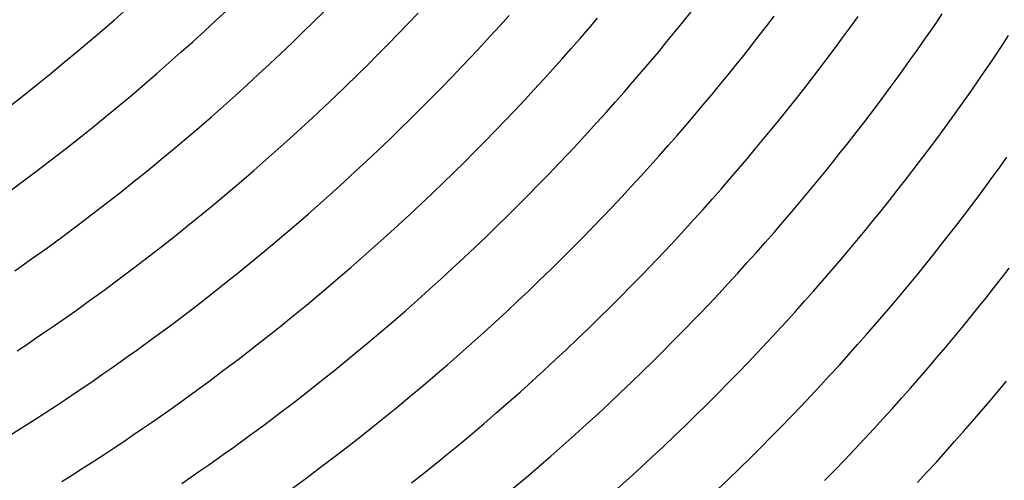
# Model space of a CAD drawing. Units: millimetres. Extents: x 0 to 297, y 0 to 210.
# Drawn here: x 254 to 256, y 151 to 152 of the extents above; entities that cross this region are included whole.
import ezdxf

# ---------------------------------------------------------------- set-up
doc = ezdxf.new("R2010")
doc.units = ezdxf.units.MM
doc.header["$LTSCALE"] = 16.335
doc.layers.add('DTM_AXIS', color=7, linetype='CONTINUOUS')

msp = doc.modelspace()

# ---------------------------------------------------------------- linework, layer by layer
at = {"layer": 'DTM_AXIS', "color": 7, "linetype": 'Continuous'}
for p, q in [((254.1772, 151.58786), (254.19895, 151.60703)), ((254.35962, 151.58648), (254.37987, 151.60544)), ((254.53562, 151.58426), (254.55454, 151.60304)), ((254.70585, 151.58121), (254.72355, 151.59981)), ((255.20072, 151.5844), (255.21505, 151.60225)), ((254.15508, 151.56864), (254.1772, 151.58786)), ((254.33906, 151.56747), (254.35962, 151.58648)), ((254.51642, 151.56543), (254.53562, 151.58426)), ((254.87076, 151.57728), (254.88734, 151.59567)), ((255.03078, 151.57242), (255.04632, 151.59059)), ((255.18618, 151.56649), (255.20072, 151.5844)), ((255.35078, 151.57693), (255.36416, 151.59447)), ((255.5029, 151.57654), (255.51527, 151.59365)), ((255.64411, 151.56536), (255.6555, 151.58191)), ((255.6555, 151.58191), (255.66668, 151.59832)), ((254.13259, 151.54938), (254.15508, 151.56864)), ((254.31817, 151.54842), (254.33906, 151.56747)), ((254.49692, 151.54656), (254.51642, 151.56543)), ((254.68788, 151.56257), (254.70585, 151.58121)), ((254.85394, 151.55884), (254.87076, 151.57728)), ((255.01501, 151.55419), (255.03078, 151.57242)), ((255.17142, 151.54852), (255.18618, 151.56649)), ((255.33719, 151.55932), (255.35078, 151.57693)), ((255.49034, 151.55934), (255.5029, 151.57654)), ((255.6325, 151.54867), (255.64411, 151.56536)), ((254.10971, 151.53006), (254.13259, 151.54938)), ((254.29694, 151.52933), (254.31817, 151.54842)), ((254.47713, 151.52765), (254.49692, 151.54656)), ((254.66965, 151.54389), (254.68788, 151.56257)), ((254.83687, 151.54035), (254.85394, 151.55884)), ((254.99902, 151.53591), (255.01501, 151.55419)), ((255.15645, 151.53048), (255.17142, 151.54852)), ((255.32339, 151.54163), (255.33719, 151.55932)), ((255.62066, 151.53185), (255.6325, 151.54867)), ((255.77563, 151.54339), (255.78613, 151.55929)), ((254.08643, 151.51069), (254.10971, 151.53006)), ((254.27537, 151.51019), (254.29694, 151.52933)), ((254.65115, 151.52516), (254.66965, 151.54389)), ((254.81955, 151.52182), (254.83687, 151.54035)), ((254.98279, 151.51759), (254.99902, 151.53591)), ((255.14125, 151.5124), (255.15645, 151.53048)), ((255.30938, 151.52388), (255.32339, 151.54163)), ((255.45803, 151.51594), (255.47111, 151.53336)), ((255.60862, 151.5149), (255.62066, 151.53185)), ((255.76489, 151.52731), (255.77563, 151.54339)), ((254.06273, 151.49126), (254.08643, 151.51069)), ((254.45704, 151.5087), (254.47713, 151.52765)), ((254.63237, 151.50639), (254.65115, 151.52516)), ((254.80198, 151.50325), (254.81955, 151.52182)), ((254.96633, 151.49922), (254.98279, 151.51759)), ((255.12583, 151.49425), (255.14125, 151.5124)), ((255.29516, 151.50607), (255.30938, 151.52388)), ((255.44475, 151.49844), (255.45803, 151.51594)), ((255.59636, 151.49785), (255.60862, 151.5149)), ((255.74275, 151.49465), (255.75393, 151.51105)), ((255.75393, 151.51105), (255.76489, 151.52731)), ((254.25344, 151.491), (254.27537, 151.51019)), ((254.43663, 151.48972), (254.45704, 151.5087)), ((254.61331, 151.48758), (254.63237, 151.50639)), ((254.78415, 151.48463), (254.80198, 151.50325)), ((254.94963, 151.4808), (254.96633, 151.49922)), ((255.11017, 151.47605), (255.12583, 151.49425)), ((255.28073, 151.48819), (255.29516, 151.50607)), ((255.43126, 151.48087), (255.44475, 151.49844)), ((255.5839, 151.48069), (255.59636, 151.49785)), ((255.73136, 151.4781), (255.74275, 151.49465)), ((254.03862, 151.47179), (254.06273, 151.49126)), ((254.23113, 151.47176), (254.25344, 151.491)), ((254.41591, 151.47069), (254.43663, 151.48972)), ((254.59395, 151.46873), (254.61331, 151.48758)), ((254.76605, 151.46597), (254.78415, 151.48463)), ((254.93268, 151.46234), (254.94963, 151.4808)), ((255.09429, 151.45779), (255.11017, 151.47605)), ((255.26608, 151.47025), (255.28073, 151.48819)), ((255.41756, 151.46322), (255.43126, 151.48087)), ((255.57123, 151.46344), (255.5839, 151.48069)), ((255.71975, 151.46141), (255.73136, 151.4781)), ((254.01407, 151.45226), (254.03862, 151.47179)), ((254.20845, 151.45246), (254.23113, 151.47176)), ((254.39485, 151.45162), (254.41591, 151.47069)), ((254.57431, 151.44985), (254.59395, 151.46873)), ((254.74768, 151.44727), (254.76605, 151.46597)), ((254.91549, 151.44383), (254.93268, 151.46234)), ((255.07818, 151.43949), (255.09429, 151.45779)), ((255.25121, 151.45225), (255.26608, 151.47025)), ((255.40366, 151.44551), (255.41756, 151.46322)), ((255.70791, 151.44459), (255.71975, 151.46141)), ((253.98907, 151.43268), (254.01407, 151.45226)), ((254.18537, 151.43312), (254.20845, 151.45246)), ((254.37345, 151.4325), (254.39485, 151.45162)), ((254.55437, 151.43092), (254.57431, 151.44985)), ((254.72904, 151.42852), (254.74768, 151.44727)), ((254.89805, 151.42528), (254.91549, 151.44383)), ((255.23613, 151.43419), (255.25121, 151.45225)), ((255.38955, 151.42772), (255.40366, 151.44551)), ((255.69587, 151.42764), (255.70791, 151.44459)), ((254.16188, 151.41372), (254.18537, 151.43312)), ((254.3517, 151.41334), (254.37345, 151.4325)), ((254.53412, 151.41195), (254.55437, 151.43092)), ((254.71012, 151.40973), (254.72904, 151.42852)), ((254.88034, 151.40669), (254.89805, 151.42528)), ((255.06184, 151.42114), (255.07818, 151.43949)), ((255.22082, 151.41607), (255.23613, 151.43419)), ((255.37522, 151.40987), (255.38955, 151.42772)), ((255.53866, 151.41994), (255.55184, 151.4374)), ((255.68361, 151.41059), (255.69587, 151.42764)), ((254.13798, 151.39427), (254.16188, 151.41372)), ((254.32958, 151.39412), (254.3517, 151.41334)), ((254.51356, 151.39295), (254.53412, 151.41195)), ((254.69092, 151.3909), (254.71012, 151.40973)), ((254.86238, 151.38805), (254.88034, 151.40669)), ((255.04526, 151.40275), (255.06184, 151.42114)), ((255.20528, 151.39789), (255.22082, 151.41607)), ((255.36068, 151.39196), (255.37522, 151.40987)), ((255.52528, 151.4024), (255.53866, 151.41994)), ((255.67114, 151.39343), (255.68361, 151.41059)), ((254.11364, 151.37477), (254.13798, 151.39427)), ((254.30709, 151.37485), (254.32958, 151.39412)), ((254.49267, 151.3739), (254.51356, 151.39295)), ((254.67142, 151.37203), (254.69092, 151.3909)), ((254.84415, 151.36936), (254.86238, 151.38805)), ((255.02843, 151.38431), (255.04526, 151.40275)), ((255.18951, 151.37966), (255.20528, 151.39789)), ((255.34592, 151.37399), (255.36068, 151.39196)), ((255.51169, 151.38479), (255.52528, 151.4024)), ((255.65848, 151.37618), (255.67114, 151.39343)), ((254.08887, 151.35521), (254.11364, 151.37477)), ((254.28421, 151.35553), (254.30709, 151.37485)), ((254.47144, 151.3548), (254.49267, 151.3739)), ((254.65163, 151.35312), (254.67142, 151.37203)), ((254.82565, 151.35064), (254.84415, 151.36936)), ((255.01137, 151.36583), (255.02843, 151.38431)), ((255.17351, 151.36139), (255.18951, 151.37966)), ((255.33095, 151.35596), (255.34592, 151.37399)), ((255.49789, 151.36711), (255.51169, 151.38479)), ((255.6456, 151.35884), (255.65848, 151.37618)), ((254.06365, 151.33562), (254.08887, 151.35521)), ((254.26093, 151.33616), (254.28421, 151.35553)), ((254.44987, 151.33566), (254.47144, 151.3548)), ((254.63153, 151.33418), (254.65163, 151.35312)), ((254.99405, 151.3473), (255.01137, 151.36583)), ((255.15729, 151.34306), (255.17351, 151.36139)), ((255.31575, 151.33787), (255.33095, 151.35596)), ((255.48388, 151.34936), (255.49789, 151.36711)), ((254.03787, 151.3159), (254.06365, 151.33562)), ((254.23723, 151.31674), (254.26093, 151.33616)), ((254.42793, 151.31647), (254.44987, 151.33566)), ((254.61113, 151.31519), (254.63153, 151.33418)), ((254.80687, 151.33187), (254.82565, 151.35064)), ((254.97648, 151.32873), (254.99405, 151.3473)), ((255.14082, 151.32469), (255.15729, 151.34306)), ((255.30032, 151.31973), (255.31575, 151.33787)), ((255.46966, 151.33154), (255.48388, 151.34936)), ((255.77086, 151.32332), (255.78311, 151.34038)), ((254.01142, 151.296), (254.03787, 151.3159)), ((254.21311, 151.29726), (254.23723, 151.31674)), ((254.40563, 151.29723), (254.42793, 151.31647)), ((254.7878, 151.31306), (254.80687, 151.33187)), ((254.95864, 151.31011), (254.97648, 151.32873)), ((255.12412, 151.30628), (255.14082, 151.32469)), ((255.28467, 151.30152), (255.30032, 151.31973)), ((255.45523, 151.31366), (255.46966, 151.33154)), ((255.61253, 151.31514), (255.62591, 151.33268)), ((255.75839, 151.30617), (255.77086, 151.32332)), ((254.5904, 151.29617), (254.61113, 151.31519)), ((254.76845, 151.29421), (254.7878, 151.31306)), ((254.94055, 151.29145), (254.95864, 151.31011)), ((255.10718, 151.28781), (255.12412, 151.30628)), ((255.26879, 151.28327), (255.28467, 151.30152)), ((255.44058, 151.29572), (255.45523, 151.31366)), ((255.59893, 151.29753), (255.61253, 151.31514)), ((255.74572, 151.28892), (255.75839, 151.30617)), ((253.98409, 151.27579), (254.01142, 151.296)), ((254.18856, 151.27773), (254.21311, 151.29726)), ((254.38295, 151.27794), (254.40563, 151.29723)), ((254.56935, 151.2771), (254.5904, 151.29617)), ((254.74881, 151.27532), (254.76845, 151.29421)), ((254.92218, 151.27274), (254.94055, 151.29145)), ((255.08999, 151.26931), (255.10718, 151.28781)), ((255.25268, 151.26497), (255.26879, 151.28327)), ((255.42571, 151.27772), (255.44058, 151.29572)), ((255.58514, 151.27985), (255.59893, 151.29753)), ((255.73285, 151.27158), (255.74572, 151.28892)), ((254.16357, 151.25816), (254.18856, 151.27773)), ((254.35986, 151.25859), (254.38295, 151.27794)), ((254.54795, 151.25798), (254.56935, 151.2771)), ((254.72887, 151.25639), (254.74881, 151.27532)), ((254.90354, 151.254), (254.92218, 151.27274)), ((255.07254, 151.25076), (255.08999, 151.26931)), ((255.23633, 151.24662), (255.25268, 151.26497)), ((255.41062, 151.25966), (255.42571, 151.27772)), ((255.57113, 151.2621), (255.58514, 151.27985)), ((255.71977, 151.25416), (255.73285, 151.27158)), ((254.13808, 151.23851), (254.16357, 151.25816)), ((254.33638, 151.2392), (254.35986, 151.25859)), ((254.5262, 151.23881), (254.54795, 151.25798)), ((254.70862, 151.23743), (254.72887, 151.25639)), ((254.88462, 151.23521), (254.90354, 151.254)), ((255.05484, 151.23216), (255.07254, 151.25076)), ((255.21975, 151.22823), (255.23633, 151.24662)), ((255.39531, 151.24154), (255.41062, 151.25966)), ((255.55691, 151.24428), (255.57113, 151.2621)), ((255.70649, 151.23666), (255.71977, 151.25416)), ((254.112, 151.21873), (254.13808, 151.23851)), ((254.31248, 151.21975), (254.33638, 151.2392)), ((254.50408, 151.2196), (254.5262, 151.23881)), ((254.68806, 151.21842), (254.70862, 151.23743)), ((254.86541, 151.21638), (254.88462, 151.23521)), ((255.03688, 151.21352), (255.05484, 151.23216)), ((255.20293, 151.20979), (255.21975, 151.22823)), ((255.37978, 151.22337), (255.39531, 151.24154)), ((255.54247, 151.2264), (255.55691, 151.24428)), ((255.693, 151.21908), (255.70649, 151.23666)), ((254.08511, 151.19867), (254.112, 151.21873)), ((254.28814, 151.20024), (254.31248, 151.21975)), ((254.48158, 151.20033), (254.50408, 151.2196)), ((254.66717, 151.19937), (254.68806, 151.21842)), ((254.84592, 151.19751), (254.86541, 151.21638)), ((255.01865, 151.19484), (255.03688, 151.21352)), ((255.18586, 151.19131), (255.20293, 151.20979)), ((255.36401, 151.20514), (255.37978, 151.22337)), ((255.52783, 151.20846), (255.54247, 151.2264)), ((255.67931, 151.20144), (255.693, 151.21908)), ((254.05728, 151.17826), (254.08511, 151.19867)), ((254.26337, 151.18069), (254.28814, 151.20024)), ((254.64594, 151.18028), (254.66717, 151.19937)), ((254.82612, 151.1786), (254.84592, 151.19751)), ((255.00014, 151.17611), (255.01865, 151.19484)), ((255.34801, 151.18686), (255.36401, 151.20514)), ((255.51296, 151.19046), (255.52783, 151.20846)), ((255.66541, 151.18372), (255.67931, 151.20144)), ((254.23815, 151.16109), (254.26337, 151.18069)), ((254.62437, 151.16114), (254.64594, 151.18028)), ((254.80603, 151.15965), (254.82612, 151.1786)), ((254.98136, 151.15735), (255.00014, 151.17611)), ((255.16855, 151.17278), (255.18586, 151.19131)), ((255.33178, 151.16854), (255.34801, 151.18686)), ((255.49787, 151.1724), (255.51296, 151.19046)), ((255.65129, 151.16594), (255.66541, 151.18372)), ((254.21236, 151.14138), (254.23815, 151.16109)), ((254.42363, 151.15193), (254.44711, 151.17133)), ((254.60243, 151.14195), (254.62437, 151.16114)), ((254.78563, 151.14067), (254.80603, 151.15965)), ((254.9623, 151.13854), (254.98136, 151.15735)), ((255.31532, 151.15017), (255.33178, 151.16854)), ((255.48256, 151.15428), (255.49787, 151.1724)), ((255.63697, 151.14809), (255.65129, 151.16594)), ((254.18591, 151.12148), (254.21236, 151.14138)), ((254.39973, 151.13248), (254.42363, 151.15193)), ((254.58013, 151.12271), (254.60243, 151.14195)), ((254.7649, 151.12164), (254.78563, 151.14067)), ((254.94295, 151.11969), (254.9623, 151.13854)), ((255.12413, 151.12626), (255.14209, 151.1449)), ((255.29862, 151.13175), (255.31532, 151.15017)), ((255.46702, 151.13611), (255.48256, 151.15428)), ((255.62243, 151.13018), (255.63697, 151.14809)), ((255.77343, 151.12301), (255.78702, 151.14062)), ((254.15859, 151.10126), (254.18591, 151.12148)), ((254.37539, 151.11298), (254.39973, 151.13248)), ((254.55744, 151.10341), (254.58013, 151.12271)), ((254.74384, 151.10257), (254.7649, 151.12164)), ((255.1059, 151.10758), (255.12413, 151.12626)), ((255.28168, 151.11329), (255.29862, 151.13175)), ((255.45126, 151.11788), (255.46702, 151.13611)), ((255.60767, 151.11221), (255.62243, 151.13018)), ((255.75963, 151.10532), (255.77343, 151.12301)), ((254.35061, 151.09343), (254.37539, 151.11298)), ((254.92331, 151.1008), (254.94295, 151.11969)), ((255.08739, 151.08885), (255.1059, 151.10758)), ((255.26449, 151.09478), (255.28168, 151.11329)), ((255.43526, 151.0996), (255.45126, 151.11788)), ((255.59269, 151.09417), (255.60767, 151.11221)), ((255.74562, 151.08757), (255.75963, 151.10532)), ((254.3254, 151.07383), (254.35061, 151.09343)), ((254.72245, 151.08345), (254.74384, 151.10257)), ((254.90336, 151.08187), (254.92331, 151.1008)), ((255.06861, 151.07008), (255.08739, 151.08885)), ((255.24704, 151.07623), (255.26449, 151.09478)), ((255.41903, 151.08128), (255.43526, 151.0996)), ((255.57749, 151.07609), (255.59269, 151.09417)), ((255.7314, 151.06976), (255.74562, 151.08757)), ((254.29961, 151.05412), (254.3254, 151.07383)), ((254.49898, 151.05495), (254.52267, 151.07438)), ((254.70069, 151.06429), (254.72245, 151.08345)), ((254.88312, 151.0629), (254.90336, 151.08187)), ((255.04955, 151.05127), (255.06861, 151.07008)), ((255.40257, 151.06291), (255.41903, 151.08128)), ((255.56207, 151.05794), (255.57749, 151.07609)), ((255.71697, 151.05188), (255.7314, 151.06976)), ((254.27316, 151.03422), (254.29961, 151.05412)), ((254.47486, 151.03548), (254.49898, 151.05495)), ((254.67858, 151.04507), (254.70069, 151.06429)), ((254.86255, 151.0439), (254.88312, 151.0629)), ((255.0302, 151.03242), (255.04955, 151.05127)), ((255.38587, 151.04449), (255.40257, 151.06291)), ((255.54642, 151.03974), (255.56207, 151.05794)), ((255.70232, 151.03394), (255.71697, 151.05188)), ((254.24584, 151.014), (254.27316, 151.03422)), ((254.45031, 151.01595), (254.47486, 151.03548)), ((254.65608, 151.02581), (254.67858, 151.04507)), ((254.84166, 151.02485), (254.86255, 151.0439)), ((255.01055, 151.01354), (255.0302, 151.03242)), ((255.20229, 151.02966), (255.22039, 151.04832)), ((255.36893, 151.02603), (255.38587, 151.04449)), ((255.53053, 151.02148), (255.54642, 151.03974)), ((255.68746, 151.01594), (255.70232, 151.03394)), ((254.42531, 150.99637), (254.45031, 151.01595)), ((254.6332, 151.00649), (254.65608, 151.02581)), ((254.82044, 151.00576), (254.84166, 151.02485)), ((255.18393, 151.01096), (255.20229, 151.02966)), ((255.35173, 151.00752), (255.36893, 151.02603)), ((255.51442, 151.00318), (255.53053, 151.02148)), ((255.67237, 150.99788), (255.68746, 151.01594)), ((254.79886, 150.98662), (254.82044, 151.00576)), ((254.99061, 150.99461), (255.01055, 151.01354)), ((255.16529, 150.99221), (255.18393, 151.01096)), ((255.33429, 150.98897), (255.35173, 151.00752)), ((255.49808, 150.98483), (255.51442, 151.00318)), ((255.65706, 150.97976), (255.67237, 150.99788)), ((254.39982, 150.97673), (254.42531, 150.99637)), ((254.77693, 150.96742), (254.79886, 150.98662)), ((254.97036, 150.97564), (254.99061, 150.99461)), ((255.14636, 150.97342), (255.16529, 150.99221)), ((255.31659, 150.97038), (255.33429, 150.98897)), ((255.4815, 150.96644), (255.49808, 150.98483)), ((255.64152, 150.96158), (255.65706, 150.97976)), ((254.37374, 150.95695), (254.39982, 150.97673)), ((254.57422, 150.95796), (254.59813, 150.97741)), ((254.75463, 150.94818), (254.77693, 150.96742)), ((254.9498, 150.95664), (254.97036, 150.97564)), ((255.12716, 150.95459), (255.14636, 150.97342)), ((255.29862, 150.95174), (255.31659, 150.97038)), ((255.46468, 150.948), (255.4815, 150.96644)), ((255.62575, 150.94335), (255.64152, 150.96158)), ((254.34686, 150.93689), (254.37374, 150.95695)), ((254.54989, 150.93846), (254.57422, 150.95796)), ((254.73194, 150.92889), (254.75463, 150.94818)), ((254.92891, 150.93759), (254.9498, 150.95664)), ((255.10766, 150.93572), (255.12716, 150.95459)), ((255.28039, 150.93305), (255.29862, 150.95174)), ((255.44761, 150.92952), (255.46468, 150.948)), ((254.31903, 150.91647), (254.34686, 150.93689)), ((254.52511, 150.9189), (254.54989, 150.93846)), ((254.70886, 150.90955), (254.73194, 150.92889)), ((254.90769, 150.91849), (254.92891, 150.93759)), ((255.08787, 150.91681), (255.10766, 150.93572)), ((255.26189, 150.91433), (255.28039, 150.93305)), ((255.43029, 150.91099), (255.44761, 150.92952)), ((255.60976, 150.92508), (255.62575, 150.94335)), ((255.76719, 150.91965), (255.78217, 150.93768)), ((254.49989, 150.89931), (254.52511, 150.9189)), ((254.88611, 150.89935), (254.90769, 150.91849)), ((255.06778, 150.89787), (255.08787, 150.91681)), ((255.24311, 150.89556), (255.26189, 150.91433)), ((255.41272, 150.89242), (255.43029, 150.91099)), ((255.59353, 150.90675), (255.60976, 150.92508)), ((255.75199, 150.90156), (255.76719, 150.91965)), ((254.47411, 150.87959), (254.49989, 150.89931)), ((254.86418, 150.88016), (254.88611, 150.89935)), ((255.04737, 150.87888), (255.06778, 150.89787)), ((255.22405, 150.87675), (255.24311, 150.89556)), ((255.39489, 150.8738), (255.41272, 150.89242)), ((255.57707, 150.88838), (255.59353, 150.90675)), ((255.73657, 150.88342), (255.75199, 150.90156)), ((254.44766, 150.85969), (254.47411, 150.87959)), ((254.64936, 150.86095), (254.67348, 150.88043)), ((254.84187, 150.86092), (254.86418, 150.88016)), ((255.02665, 150.85986), (255.04737, 150.87888)), ((255.2047, 150.8579), (255.22405, 150.87675)), ((255.37679, 150.85514), (255.39489, 150.8738)), ((255.56037, 150.86997), (255.57707, 150.88838)), ((255.72092, 150.86521), (255.73657, 150.88342)), ((254.42033, 150.83948), (254.44766, 150.85969)), ((254.62481, 150.84142), (254.64936, 150.86095)), ((254.81919, 150.84163), (254.84187, 150.86092)), ((255.00559, 150.84079), (255.02665, 150.85986)), ((255.18505, 150.83901), (255.2047, 150.8579)), ((255.35842, 150.83643), (255.37679, 150.85514)), ((255.54342, 150.8515), (255.56037, 150.86997)), ((255.70503, 150.84696), (255.72092, 150.86521)), ((254.59981, 150.82185), (254.62481, 150.84142)), ((254.79611, 150.82228), (254.81919, 150.84163)), ((254.98419, 150.82167), (255.00559, 150.84079)), ((255.16511, 150.82008), (255.18505, 150.83901)), ((255.52623, 150.833), (255.54342, 150.8515)), ((255.68892, 150.82866), (255.70503, 150.84696)), ((254.57432, 150.8022), (254.59981, 150.82185)), ((254.96244, 150.8025), (254.98419, 150.82167)), ((255.14486, 150.80112), (255.16511, 150.82008)), ((255.33978, 150.81769), (255.35842, 150.83643)), ((255.50879, 150.81445), (255.52623, 150.833)), ((255.67258, 150.81031), (255.68892, 150.82866)), ((254.54824, 150.78242), (254.57432, 150.8022)), ((254.94032, 150.78329), (254.96244, 150.8025)), ((255.32086, 150.7989), (255.33978, 150.81769)), ((255.49109, 150.79585), (255.50879, 150.81445)), ((255.656, 150.79192), (255.67258, 150.81031)), ((254.73661, 150.77369), (254.76072, 150.79317)), ((255.1243, 150.78211), (255.14486, 150.80112)), ((255.30166, 150.78007), (255.32086, 150.7989)), ((255.47312, 150.77721), (255.49109, 150.79585)), ((255.63918, 150.77348), (255.656, 150.79192)), ((254.52136, 150.76236), (254.54824, 150.78242)), ((254.71205, 150.75416), (254.73661, 150.77369)), ((254.91783, 150.76402), (254.94032, 150.78329)), ((255.10341, 150.76306), (255.1243, 150.78211)), ((255.28216, 150.7612), (255.30166, 150.78007)), ((255.45489, 150.75853), (255.47312, 150.77721)), ((255.62211, 150.755), (255.63918, 150.77348)), ((254.49352, 150.74195), (254.52136, 150.76236)), ((254.89495, 150.7447), (254.91783, 150.76402)), ((255.08218, 150.74397), (255.10341, 150.76306)), ((255.26237, 150.74229), (255.28216, 150.7612))]:
    msp.add_line(p, q, dxfattribs=at)
for points in [[(255.47111, 151.53336), (255.47757, 151.54204), (255.49034, 151.55934)], [(255.55184, 151.4374), (255.55835, 151.4461), (255.57123, 151.46344)], [(255.62591, 151.33268), (255.63253, 151.34142), (255.6456, 151.35884)], [(254.44711, 151.17133), (254.4587, 151.18101), (254.48158, 151.20033)], [(253.99795, 151.13591), (254.0133, 151.14672), (254.0283, 151.15738), (254.05728, 151.17826)], [(255.14209, 151.1449), (255.15097, 151.1542), (255.16855, 151.17278)], [(254.52267, 151.07438), (254.53436, 151.08407), (254.55744, 151.10341)], [(254.00206, 150.99189), (254.0196, 151.00361), (254.03668, 151.01516), (254.05331, 151.02653), (254.06947, 151.03769), (254.0852, 151.04865), (254.10055, 151.05946), (254.11555, 151.07011), (254.13018, 151.08061), (254.15859, 151.10126)], [(255.22039, 151.04832), (255.22934, 151.05764), (255.24704, 151.07623)], [(253.85123, 150.75747), (253.87246, 150.76972), (253.89348, 150.78201), (253.91427, 150.79433), (253.93486, 150.80669), (253.95523, 150.81907), (253.97533, 150.83144), (253.99518, 150.84381), (254.01476, 150.85617), (254.03397, 150.86844), (254.05281, 150.88062), (254.07129, 150.89271), (254.08931, 150.90463), (254.10685, 150.91635), (254.12393, 150.9279), (254.14056, 150.93927), (254.15672, 150.95042), (254.17244, 150.96138), (254.1878, 150.97219), (254.2028, 150.98285), (254.21743, 150.99335), (254.24584, 151.014)], [(254.59813, 150.97741), (254.60992, 150.98712), (254.6332, 151.00649)], [(254.08243, 150.75655), (254.102, 150.76891), (254.12122, 150.78118), (254.14006, 150.79336), (254.15854, 150.80544), (254.17656, 150.81736), (254.19409, 150.82909), (254.21118, 150.84064), (254.22781, 150.852), (254.24397, 150.86316), (254.25969, 150.87412), (254.27505, 150.88493), (254.29004, 150.89559), (254.31903, 150.91647)], [(254.67348, 150.88043), (254.68537, 150.89015), (254.70886, 150.90955)], [(254.29843, 150.75338), (254.31506, 150.76474), (254.33122, 150.7759), (254.34694, 150.78686), (254.3623, 150.79767), (254.37729, 150.80833), (254.39193, 150.81883), (254.42033, 150.83948)], [(254.76072, 150.79317), (254.77262, 150.80289), (254.79611, 150.82228)]]:
    msp.add_lwpolyline(points, dxfattribs=at)

doc.saveas('drawing.dxf')
